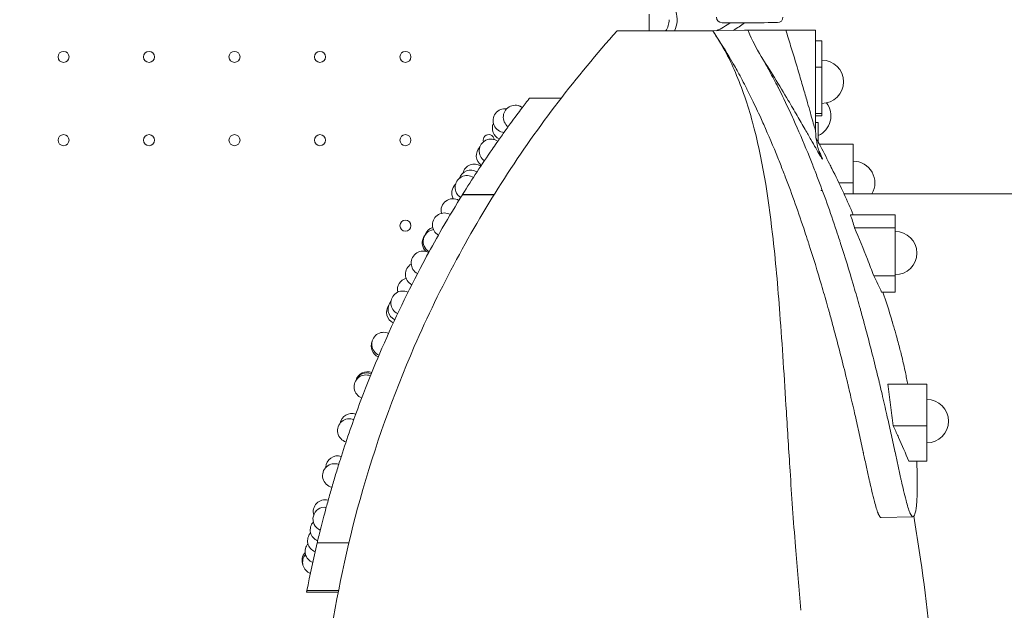
# Model space of a CAD drawing. Units: millimetres. Extents: x 48684 to 64001, y 288 to 10967.
# Drawn here: x 58000 to 58622, y 7730 to 8103 of the extents above; entities that cross this region are included whole.
import ezdxf

# ---------------------------------------------------------------- set-up
doc = ezdxf.new("R2010")
doc.units = ezdxf.units.MM
doc.header["$MEASUREMENT"] = 0
doc.styles.get("Standard").update_dxf_attribs({"font": 'arial.ttf'})
doc.dimstyles.new('OLCU', dxfattribs={"dimtxt": 300, "dimasz": 150, "dimexe": 0.18, "dimexo": 0.0625, "dimgap": 50, "dimtad": 1, "dimdec": 0, "dimlfac": 0.1, "dimrnd": 5, "dimzin": 0, "dimdsep": 46, "dimtxsty": 'Standard', "dimcen": 0.09, "dimse1": 1, "dimse2": 1, "dimadec": 0, "dimazin": 0, "dimtfac": 1, "dimtdec": 0, "dimtofl": 0, "dimtmove": 0, "dimatfit": 3, "dimfxl": 1, "dimtolj": 1, "dimtzin": 0, "dimarcsym": 0})

# ---------------------------------------------------------------- blocks, each defined once
blk = doc.blocks.new('*D26')
at = {"color": 0, "lineweight": -2, "transparency": 16777216}
blk.add_line((54496.89, 10567.42), (60865.56, 10567.42), dxfattribs=at)
at = {"color": 0, "transparency": 16777216}
for points in [[(54496.89, 10592.42), (54496.89, 10542.42), (54346.89, 10567.42)], [(60865.56, 10592.42), (60865.56, 10542.42), (61015.56, 10567.42)]]:
    blk.add_solid(points, dxfattribs=at)
at = {"layer": 'Defpoints', "color": 0, "transparency": 16777216}
for p in [(61015.56, 10567.42), (61015.56, 7596.68), (54346.89, 7271.31)]:
    blk.add_point(p, dxfattribs=at)
at = {"color": 0, "transparency": 16777216, "insert": (57681.22, 10770.59), "char_height": 300, "attachment_point": 5}
blk.add_mtext('\\A1;665', dxfattribs=at)

msp = doc.modelspace()

# ---------------------------------------------------------------- linework, layer by layer
at = {"color": 0, "linetype": 'Continuous', "lineweight": 18}
for p, q in [((58397.67, 8106.69), (58397.67, 8096.09)), ((58437.8, 8096.09), (58377.36, 8096.09)), ((58457.79, 8096.65), (58437.8, 8096.09)), ((58483.95, 8096.65), (58502.78, 8096.65)), ((58502.78, 8033.29), (58502.78, 8096.65)), ((58506.7, 8089.78), (58502.78, 8089.78)), ((58506.7, 8089.78), (58506.7, 8073.23)), ((58475.01, 8068.28), (58475.01, 8068.28)), ((58506.7, 8073.23), (58502.78, 8073.23)), ((58506.7, 8073.23), (58506.7, 8043.98)), ((58322.02, 8053.67), (58342.02, 8053.67)), ((58322.06, 8053.68), (58342.03, 8053.68)), ((58506.7, 8043.98), (58502.78, 8043.98)), ((58506.7, 8043.98), (58506.7, 8042.45)), ((58506.7, 8042.45), (58502.78, 8042.45)), ((58502.78, 8038.24), (58504.43, 8038.24)), ((58504.43, 8025.89), (58504.43, 8038.24)), ((58526.57, 8024.66), (58505.09, 8024.66)), ((58526.57, 8024.66), (58526.57, 8000.18)), ((58526.57, 8000.18), (58517.46, 8000.18)), ((58526.57, 8000.18), (58526.57, 7993.24)), ((58507.06, 7995.36), (58506.09, 7995.34)), ((58520.71, 7993.24), (59434.82, 7993.24)), ((58279.61, 7992.6), (58299.61, 7992.6)), ((58279.77, 7992.85), (58299.77, 7992.85)), ((58507.93, 7992.99), (58507.93, 7992.99)), ((58553.01, 7980.05), (58524.73, 7980.05)), ((58553.01, 7980.05), (58553.01, 7971.81)), ((58553.01, 7971.81), (58527.43, 7971.81)), ((58553.01, 7971.81), (58553.01, 7941.53)), ((58553.01, 7941.53), (58539.51, 7941.53)), ((58553.01, 7941.53), (58553.01, 7931.06)), ((58553.01, 7931.06), (58544.49, 7931.06)), ((58573.05, 7873.12), (58548.36, 7873.12)), ((58573.05, 7873.12), (58573.05, 7846.76)), ((58573.05, 7846.76), (58551.78, 7846.76)), ((58573.05, 7846.76), (58573.05, 7824.41)), ((58573.05, 7824.41), (58561.63, 7824.41)), ((58544.3, 7788.75), (58564.29, 7789.31)), ((58187.9, 7772.79), (58207.9, 7772.79)), ((58201.2, 7741.75), (58181.21, 7741.75)), ((58181.38, 7742.63), (58201.37, 7742.63))]:
    msp.add_line(p, q, dxfattribs=at)
for centre in [(58027.67, 8079.74), (58081.67, 8079.74), (58135.67, 8079.74), (58189.67, 8079.74), (58243.67, 8079.74), (58027.67, 8027.14), (58081.67, 8027.14), (58135.67, 8027.14), (58189.67, 8027.14), (58243.67, 8027.14), (58243.67, 7973.14)]:
    msp.add_circle(centre, 3.5, dxfattribs=at)
for centre, radius, start, end in [((58397.76, 8103.22), 17.5, 335.95084, 17.1854), ((58397.76, 8103.22), 12.5, 325.21292, 0), ((58397.76, 8181.22), 95.02, 296.45481, 302.74674), ((58443.65, 8104.8), 3.5, 180.10799, 270.10799), ((58397.76, 8181.22), 100.02, 302.05343, 306.97882), ((58478.65, 8104.87), 3.5, 270.10799, 0.10799), ((58506.7, 8064.04), 13.69, 270, 90), ((58312.98, 8041.7), 7.5, 53.2121, 233.79242), ((58313.06, 8041.72), 7.5, 53.64924, 99.23916), ((58498.74, 8042.53), 13.69, 294.54127, 36.54269), ((58306.56, 8039.5), 7.5, 82.00953, 265.2905), ((58306.06, 8034.72), 7.5, 155.42864, 245.83809), ((58296.27, 8027.14), 3.5, 6.80062, 197.61169), ((58297.75, 8020.33), 7.5, 55.2433, 235.8236), ((58295.91, 8017.36), 7.5, 134.79618, 234.89887), ((58297.13, 8019.33), 7.5, 143.7754, 157.11359), ((58287.23, 8004.48), 7.5, 57.11472, 165.55426), ((58526.57, 8000.14), 13.69, 329.74507, 90), ((58284.89, 8000.7), 7.5, 58.13416, 161.6754), ((58280.43, 7993.81), 7.5, 132.79649, 209.32762), ((58282.55, 7997.27), 7.5, 57.40117, 237.93926), ((58273.67, 7982.64), 7.5, 59.6665, 193.10203), ((58268.22, 7973.67), 7.5, 59.54794, 240.06512), ((58262.38, 7963.22), 7.5, 97.79472, 240.17452), ((58263.26, 7964.92), 7.5, 108.28351, 159.88815), ((58553.01, 7955.86), 13.69, 270, 90), ((58261.79, 7962.31), 7.5, 143.23102, 227.38968), ((58254.78, 7949.55), 7.5, 61.68206, 242.20559), ((58251.16, 7942.48), 7.5, 120.96472, 242.11436), ((58246.12, 7932.71), 7.5, 105.56238, 191.85682), ((58241.93, 7924.36), 7.5, 63.65366, 244.60943), ((58240.17, 7920.45), 7.5, 139.09038, 244.12773), ((58239.22, 7918.54), 7.5, 145.28726, 244.60493), ((58229.52, 7897.16), 7.5, 157.76314, 246.21813), ((58229.55, 7897.31), 7.5, 157.62923, 167.91179), ((58229.89, 7898.31), 7.5, 65.61769, 247.08643), ((58218.68, 7871.38), 7.5, 67.58856, 249.6291), ((58219.35, 7872.67), 7.5, 68.61729, 158.1698), ((58219.6, 7873.37), 7.5, 68.41773, 162.74411), ((58573.05, 7849.66), 13.69, 270, 90), ((58208.3, 7843.71), 7.5, 68.63623, 253.1555), ((58209.77, 7847.02), 7.5, 70.63841, 170.01834), ((58200.91, 7820.27), 7.5, 72.72221, 177.92684), ((58198.81, 7815.33), 7.5, 68.78295, 257.63737), ((58192.74, 7787.8), 7.5, 83.31751, 247.45988), ((58192.9, 7792.5), 7.5, 74.87344, 196.45069), ((58191.01, 7781.01), 7.5, 137.84853, 247.99622), ((58189.34, 7774.22), 7.5, 138.38714, 248.53464), ((58187.74, 7767.4), 7.5, 138.92702, 249.07081), ((58908.24, 7601.27), 740.48, 166.60701, 168.99481), ((58185.82, 7761.71), 7.5, 137.77184, 202.87684), ((58186.2, 7760.57), 7.5, 139.46133, 249.60797)]:
    msp.add_arc(centre, radius, start, end, dxfattribs=at)
for centre, major_axis, ratio, start_param, end_param in [((58461.16, 8101.33), (-17.5, -0.03), 0, 0, 3.141593), ((58507.93, 7998.83), (-3.5, 3.5), 0.043661, 0.277006, 0.277009), ((58507.93, 7997.61), (-3.5, 3.5), 0.043661, -0.590801, -0.590799), ((58507.93, 7994.9), (-3.49, 3.49), 0.087489, 1.441004, 1.441007), ((58507.93, 7992.47), (-3.49, 3.49), 0.087489, -1.469474, -1.469472), ((58510.99, 7981.39), (3.47, -3.47), 0.131652, 1.362638, 1.362639)]:
    msp.add_ellipse(centre, major_axis=major_axis, ratio=ratio, start_param=start_param, end_param=end_param, dxfattribs=at)
at = {"color": 0, "linetype": 'Continuous', "lineweight": 18, "extrusion": (0, 0, -1)}
for major_axis, start_param, end_param in [((-16.5, -0.03), 0, 1.570796), ((16.5, 0.03), -1.570796, 0)]:
    msp.add_ellipse((58461.16, 8101.33), major_axis=major_axis, ratio=0, start_param=start_param, end_param=end_param, dxfattribs=at)
at = {"color": 0, "linetype": 'Continuous', "lineweight": 18}
for points, knots in [([(58377.36, 8096.09), (58351.54, 8067.34), (58327.66, 8036.23), (58284.92, 7970.03), (58265.73, 7934.58), (58235.99, 7866.25), (58224.42, 7834.03), (58206.69, 7770.49), (58200.1, 7739.68), (58195.48, 7707.91)], [0.000001, 0.000001, 0.000001, 0.000001, 13.996849, 13.996849, 27.825397, 27.825397, 38.989303, 38.989303, 48.821623, 48.821623, 48.821623, 48.821623]), ([(58493.49, 7730.22), (58492.27, 7743.72), (58491.11, 7757.14), (58488.77, 7786.63), (58487.68, 7802.68), (58485.81, 7831), (58485.05, 7843.48), (58482.99, 7876.84), (58481.72, 7897.45), (58478.94, 7934.47), (58477.48, 7951.32), (58472.72, 7992.28), (58469.15, 8015.74), (58459.94, 8049.45), (58456.39, 8059.99), (58450.13, 8074.55), (58447.9, 8079.23), (58443.04, 8088.01), (58440.52, 8092.04), (58437.8, 8096.09)], [-44.183251, -44.183251, -44.183251, -44.183251, -39.935989, -39.935989, -34.72279, -34.72279, -30.516003, -30.516003, -23.311344, -23.311344, -17.197965, -17.197965, -8.151729, -8.151729, -3.826806, -3.826806, -1.833456, -1.833456, -0.000083, -0.000083, -0.000083, -0.000083]), ([(58437.8, 8096.09), (58441.19, 8091.1), (58444.7, 8085.65), (58448.22, 8079.75), (58449.39, 8077.78), (58450.49, 8075.9), (58451.56, 8074), (58452.27, 8072.74), (58452.98, 8071.48), (58453.66, 8070.24), (58455.48, 8066.92), (58457.3, 8063.47), (58459.12, 8059.91), (58459.21, 8059.73), (58459.29, 8059.56), (58459.38, 8059.38), (58460.5, 8057.18), (58461.61, 8054.95), (58462.69, 8052.71), (58464.54, 8048.91), (58466.35, 8045.07), (58468.1, 8041.22), (58468.73, 8039.84), (58469.36, 8038.45), (58469.98, 8037.06), (58473.06, 8030.15), (58476.03, 8023.13), (58478.87, 8016.08), (58479.43, 8014.69), (58479.99, 8013.29), (58480.55, 8011.89), (58481.59, 8009.25), (58482.62, 8006.6), (58483.64, 8003.95), (58485.79, 7998.32), (58487.88, 7992.65), (58489.91, 7986.97), (58491.99, 7981.12), (58494.02, 7975.23), (58495.98, 7969.34), (58496.67, 7967.27), (58497.35, 7965.21), (58498.02, 7963.14), (58498.21, 7962.55), (58498.4, 7961.96), (58498.6, 7961.36), (58501.36, 7952.8), (58503.99, 7944.24), (58506.5, 7935.71), (58507.72, 7931.55), (58508.93, 7927.35), (58510.11, 7923.18), (58510.27, 7922.61), (58510.43, 7922.03), (58510.59, 7921.45), (58510.79, 7920.74), (58510.99, 7920.03), (58511.19, 7919.32), (58511.98, 7916.49), (58512.75, 7913.66), (58513.55, 7910.73), (58516.37, 7900.29), (58518.99, 7890.11), (58521.38, 7880.37), (58521.86, 7878.41), (58522.35, 7876.37), (58522.85, 7874.32), (58523.03, 7873.55), (58523.21, 7872.79), (58523.4, 7872.02), (58523.84, 7870.15), (58524.29, 7868.27), (58524.74, 7866.35), (58525.79, 7861.85), (58526.8, 7857.46), (58527.77, 7853.16), (58528.63, 7849.37), (58529.49, 7845.51), (58530.34, 7841.63), (58531.19, 7837.79), (58532.05, 7833.85), (58532.89, 7829.99), (58532.91, 7829.9), (58532.93, 7829.8), (58532.95, 7829.71), (58533.2, 7828.54), (58533.46, 7827.37), (58533.71, 7826.19), (58534.04, 7824.68), (58534.37, 7823.17), (58534.69, 7821.67), (58535.27, 7819.01), (58535.87, 7816.29), (58536.46, 7813.63), (58536.62, 7812.88), (58536.79, 7812.13), (58536.96, 7811.39), (58537.42, 7809.35), (58537.89, 7807.27), (58538.37, 7805.25), (58538.85, 7803.24), (58539.36, 7801.16), (58539.93, 7798.97), (58540.75, 7795.87), (58541.53, 7793.3), (58542.25, 7791.53), (58542.29, 7791.44), (58542.33, 7791.33), (58542.38, 7791.22), (58542.58, 7790.74), (58542.78, 7790.34), (58542.96, 7790.01), (58543.39, 7789.25), (58543.76, 7788.86), (58544.08, 7788.78), (58544.16, 7788.76), (58544.23, 7788.76), (58544.3, 7788.76)], [0, 0, 0, 0, 20.371417, 20.371417, 20.371417, 27.16728, 27.16728, 27.16728, 31.668788, 31.668788, 31.668788, 43.727007, 43.727007, 43.727007, 44.330881, 44.330881, 44.330881, 52.015524, 52.015524, 52.015524, 65.075885, 65.075885, 65.075885, 69.766754, 69.766754, 69.766754, 93.089593, 93.089593, 93.089593, 97.704416, 97.704416, 97.704416, 106.398476, 106.398476, 106.398476, 124.836392, 124.836392, 124.836392, 143.806603, 143.806603, 143.806603, 150.434941, 150.434941, 150.434941, 152.327066, 152.327066, 152.327066, 179.520692, 179.520692, 179.520692, 192.808995, 192.808995, 192.808995, 194.632632, 194.632632, 194.632632, 196.880001, 196.880001, 196.880001, 205.792902, 205.792902, 205.792902, 237.514389, 237.514389, 237.514389, 243.896724, 243.896724, 243.896724, 246.281845, 246.281845, 246.281845, 252.122867, 252.122867, 252.122867, 265.753346, 265.753346, 265.753346, 277.779898, 277.779898, 277.779898, 289.717812, 289.717812, 289.717812, 290.00767, 290.00767, 290.00767, 293.623434, 293.623434, 293.623434, 298.263412, 298.263412, 298.263412, 306.494888, 306.494888, 306.494888, 308.801064, 308.801064, 308.801064, 315.117355, 315.117355, 315.117355, 321.401388, 321.401388, 321.401388, 330.268183, 330.268183, 330.268183, 330.746773, 330.746773, 330.746773, 332.775244, 332.775244, 332.775244, 337.409776, 337.409776, 337.409776, 338.46989, 338.46989, 338.46989, 338.46989]), ([(58483.95, 8096.65), (58480.1, 8096.65), (58476.46, 8096.65), (58468.94, 8096.65), (58465.23, 8096.65), (58461.52, 8096.65), (58460.69, 8096.65), (58459.98, 8096.65)], [0, 0, 0, 0, 1.362478, 1.362478, 3.115138, 3.115138, 3.713296, 3.713296, 3.713296, 3.713296]), ([(58468.36, 8080.06), (58465.35, 8085.12), (58462.65, 8090.41), (58460.23, 8096.04), (58460.11, 8096.34), (58459.98, 8096.65)], [6.829111, 6.829111, 6.829111, 6.829111, 8.745263, 8.745263, 8.852125, 8.852125, 8.852125, 8.852125]), ([(58502.78, 8033.29), (58502.78, 8033.25), (58502.77, 8033.24), (58502.71, 8033.31), (58502.61, 8033.59), (58502.31, 8034.53), (58502.14, 8035.12), (58501.57, 8037.06), (58501.12, 8038.62), (58500.14, 8042.08), (58499.62, 8043.94), (58498.47, 8048), (58497.84, 8050.21), (58496.34, 8055.43), (58495.46, 8058.49), (58493.59, 8064.9), (58492.61, 8068.26), (58490.12, 8076.6), (58488.6, 8081.67), (58486.02, 8090.06), (58485, 8093.34), (58483.95, 8096.65)], [-83.480428, -83.480428, -83.480428, -83.480428, -83.207306, -83.207306, -82.45137, -82.45137, -81.791251, -81.791251, -80.703566, -80.703566, -79.702261, -79.702261, -78.661883, -78.661883, -77.349029, -77.349029, -75.997609, -75.997609, -74.05062, -74.05062, -72.815977, -72.815977, -72.815977, -72.815977]), ([(58468.36, 8080.06), (58471.23, 8075.58), (58474.04, 8071.11), (58479.77, 8061.81), (58482.68, 8056.99), (58487.43, 8049.02), (58489.32, 8045.81), (58492.9, 8039.65), (58494.6, 8036.7), (58497.49, 8031.67), (58498.7, 8029.53), (58500.93, 8025.61), (58501.95, 8023.81), (58503.85, 8020.45), (58504.72, 8018.94), (58505.82, 8017.05), (58506.17, 8016.46), (58506.76, 8015.54), (58506.97, 8015.24), (58507.14, 8015.12), (58507.14, 8015.23), (58507.05, 8015.49), (58506.97, 8015.76), (58506.8, 8016.17), (58506.3, 8017.37), (58505.93, 8018.19), (58505.37, 8019.39), (58505.25, 8019.65), (58505.12, 8019.92)], [72.276939, 72.276939, 72.276939, 72.276939, 74.05062, 74.05062, 75.997609, 75.997609, 77.349029, 77.349029, 78.661883, 78.661883, 79.702261, 79.702261, 80.703566, 80.703566, 81.791251, 81.791251, 82.45137, 82.45137, 83.207306, 83.207306, 83.850345, 83.850345, 83.850345, 84.493384, 84.493384, 85.243207, 85.243207, 85.438831, 85.438831, 85.438831, 85.438831]), ([(58566.65, 7824.41), (58566.7, 7823.32), (58566.75, 7822.23), (58566.8, 7821.11), (58566.89, 7818.61), (58566.96, 7816.19), (58566.99, 7813.86), (58567.02, 7812), (58567.03, 7810.09), (58567.01, 7808.21), (58567.01, 7807.97), (58567.01, 7807.73), (58567.01, 7807.48), (58567, 7806.92), (58567, 7806.36), (58566.99, 7805.8), (58566.96, 7804.5), (58566.93, 7803.2), (58566.87, 7801.89), (58566.81, 7800.25), (58566.71, 7798.71), (58566.59, 7797.31), (58566.5, 7796.32), (58566.4, 7795.33), (58566.27, 7794.41), (58566.23, 7794.19), (58566.2, 7793.96), (58566.16, 7793.73), (58566, 7792.71), (58565.81, 7791.86), (58565.57, 7791.07), (58565.18, 7789.83), (58564.69, 7789.19), (58564.08, 7789.34), (58563.62, 7789.44), (58563.04, 7790.21), (58562.37, 7791.77), (58562.32, 7791.88), (58562.28, 7791.99), (58562.24, 7792.09), (58561.52, 7793.85), (58560.74, 7796.42), (58559.93, 7799.52), (58559.35, 7801.72), (58558.84, 7803.8), (58558.36, 7805.81), (58557.89, 7807.83), (58557.41, 7809.9), (58556.95, 7811.94), (58556.78, 7812.68), (58556.62, 7813.43), (58556.45, 7814.18), (58555.86, 7816.84), (58555.26, 7819.57), (58554.68, 7822.23), (58554.1, 7824.89), (58553.52, 7827.6), (58552.94, 7830.26), (58552.92, 7830.36), (58552.9, 7830.45), (58552.88, 7830.54), (58552.04, 7834.4), (58551.18, 7838.34), (58550.34, 7842.19), (58549.48, 7846.06), (58548.62, 7849.93), (58547.77, 7853.72), (58546.8, 7858.01), (58545.79, 7862.41), (58544.73, 7866.9), (58544.28, 7868.83), (58543.84, 7870.7), (58543.39, 7872.58), (58543.21, 7873.34), (58543.02, 7874.11), (58542.84, 7874.87), (58542.35, 7876.92), (58541.85, 7878.97), (58541.37, 7880.93), (58538.98, 7890.66), (58536.37, 7900.85), (58533.54, 7911.29), (58532.75, 7914.22), (58531.97, 7917.05), (58531.18, 7919.87), (58530.99, 7920.58), (58530.79, 7921.3), (58530.59, 7922.01), (58530.42, 7922.59), (58530.26, 7923.16), (58530.1, 7923.74), (58528.93, 7927.9), (58527.72, 7932.1), (58526.49, 7936.27), (58523.99, 7944.79), (58521.35, 7953.36), (58518.59, 7961.92), (58518.4, 7962.51), (58518.2, 7963.1), (58518.01, 7963.69), (58517.34, 7965.76), (58516.66, 7967.83), (58515.98, 7969.89), (58514.01, 7975.79), (58511.99, 7981.67), (58509.9, 7987.52), (58507.87, 7993.21), (58505.78, 7998.87), (58503.63, 8004.5), (58502.62, 8007.15), (58501.59, 8009.8), (58500.54, 8012.44), (58499.99, 8013.84), (58499.43, 8015.24), (58498.86, 8016.63), (58496.02, 8023.68), (58493.05, 8030.7), (58489.97, 8037.61), (58489.35, 8039), (58488.73, 8040.39), (58488.1, 8041.77), (58485.31, 8047.88), (58482.4, 8053.98), (58479.37, 8059.94), (58479.29, 8060.11), (58479.2, 8060.28), (58479.11, 8060.46), (58477.29, 8064.03), (58475.48, 8067.47), (58473.65, 8070.79), (58472.97, 8072.03), (58472.27, 8073.3), (58471.55, 8074.55), (58470.52, 8076.37), (58469.48, 8078.18), (58468.36, 8080.06)], [-399.981693, -399.981693, -399.981693, -399.981693, -395.248584, -395.248584, -395.248584, -384.578415, -384.578415, -384.578415, -376.015815, -376.015815, -376.015815, -374.911784, -374.911784, -374.911784, -372.326576, -372.326576, -372.326576, -366.312148, -366.312148, -366.312148, -358.723338, -358.723338, -358.723338, -353.401661, -353.401661, -353.401661, -352.085627, -352.085627, -352.085627, -346.361458, -346.361458, -346.361458, -337.409776, -337.409776, -337.409776, -330.751443, -330.751443, -330.751443, -330.268183, -330.268183, -330.268183, -321.401388, -321.401388, -321.401388, -315.117355, -315.117355, -315.117355, -308.801064, -308.801064, -308.801064, -306.499175, -306.499175, -306.499175, -298.263412, -298.263412, -298.263412, -290.008633, -290.008633, -290.008633, -289.717812, -289.717812, -289.717812, -277.779898, -277.779898, -277.779898, -265.753346, -265.753346, -265.753346, -252.122867, -252.122867, -252.122867, -246.282596, -246.282596, -246.282596, -243.897692, -243.897692, -243.897692, -237.514389, -237.514389, -237.514389, -205.792902, -205.792902, -205.792902, -196.88073, -196.88073, -196.88073, -194.633573, -194.633573, -194.633573, -192.808995, -192.808995, -192.808995, -179.520692, -179.520692, -179.520692, -152.327066, -152.327066, -152.327066, -150.435645, -150.435645, -150.435645, -143.808531, -143.808531, -143.808531, -124.836392, -124.836392, -124.836392, -106.399861, -106.399861, -106.399861, -97.704416, -97.704416, -97.704416, -93.092607, -93.092607, -93.092607, -69.766754, -69.766754, -69.766754, -65.080184, -65.080184, -65.080184, -44.331687, -44.331687, -44.331687, -43.727007, -43.727007, -43.727007, -31.668788, -31.668788, -31.668788, -27.167778, -27.167778, -27.167778, -20.658223, -20.658223, -20.658223, -20.658223]), ([(58322.02, 8053.67), (58322.02, 8053.67), (58321.82, 8053.4), (58321.03, 8052.38), (58320.45, 8051.62), (58319.36, 8050.2), (58318.97, 8049.68), (58318.11, 8048.55), (58317.66, 8047.95), (58316.21, 8046.04), (58315.15, 8044.62), (58314.02, 8043.11), (58311.36, 8039.52), (58308.72, 8035.9), (58306.1, 8032.25), (58305.3, 8031.13), (58304.51, 8030.01), (58303.71, 8028.89), (58302.93, 8027.79), (58302.15, 8026.68), (58301.38, 8025.57), (58300.37, 8024.13), (58299.36, 8022.68), (58298.36, 8021.23), (58291.99, 8011.97), (58285.78, 8002.51), (58279.77, 7992.85)], [-100.544036, -100.544036, -100.544036, -100.544036, -93.625891, -93.625891, -86.717934, -86.717934, -83.284772, -83.284772, -79.852089, -79.852089, -72.989605, -72.989605, -72.989605, -56.750123, -56.750123, -56.750123, -51.770576, -51.770576, -51.770576, -46.889526, -46.889526, -46.889526, -40.532962, -40.532962, -40.532962, 0, 0, 0, 0]), ([(58502.78, 8033.29), (58502.78, 8029.29), (58503.19, 8027.39), (58503.88, 8023.76), (58504.2, 8022.75), (58504.63, 8021.3), (58504.78, 8020.87), (58505.03, 8020.15), (58505.13, 8019.89), (58505.3, 8019.44), (58505.36, 8019.29), (58505.43, 8019.13), (58505.44, 8019.1), (58505.44, 8019.1)], [83.480428, 83.480428, 83.480428, 83.480428, 83.5926704, 83.5926704, 83.7563159, 83.7563159, 83.8922274, 83.8922274, 84.0418863, 84.0418863, 84.241848, 84.241848, 84.4114825, 84.4114825, 84.4114825, 84.4114825]), ([(58503.05, 8028.44), (58503.68, 8027.27), (58504.32, 8026.1), (58504.95, 8024.93), (58507.22, 8020.7), (58509.44, 8016.43), (58511.6, 8012.13), (58512.1, 8011.15), (58512.59, 8010.17), (58513.08, 8009.19), (58515.44, 8004.44), (58517.74, 7999.65), (58519.97, 7994.83), (58520.23, 7994.27), (58520.49, 7993.71), (58520.75, 7993.14), (58522.75, 7988.8), (58524.7, 7984.43), (58526.6, 7980.05)], [-709.437497, -709.437497, -709.437497, -709.437497, -703.761403, -703.761403, -703.761403, -683.275485, -683.275485, -683.275485, -678.600196, -678.600196, -678.600196, -656.02119, -656.02119, -656.02119, -653.380745, -653.380745, -653.380745, -633.034752, -633.034752, -633.034752, -633.034752]), ([(58279.61, 7992.6), (58279.16, 7991.87), (58278.71, 7991.15), (58278.26, 7990.42), (58273.87, 7983.32), (58269.58, 7976.1), (58265.39, 7968.78), (58265.08, 7968.24), (58264.77, 7967.69), (58264.46, 7967.15), (58261.12, 7961.27), (58257.85, 7955.32), (58254.64, 7949.29), (58245.46, 7932.06), (58236.83, 7914.2), (58228.82, 7895.71), (58221.62, 7879.12), (58214.93, 7861.99), (58208.8, 7844.36), (58206.88, 7838.83), (58205.01, 7833.25), (58203.2, 7827.61), (58202.33, 7824.91), (58201.45, 7822.1), (58199.67, 7816.34), (58198.79, 7813.41), (58197.06, 7807.54), (58196.22, 7804.62), (58194.61, 7798.9), (58193.85, 7796.12), (58193.14, 7793.48), (58192.45, 7790.91), (58191.81, 7788.48), (58190.65, 7783.99), (58190.14, 7781.96), (58189.25, 7778.37), (58188.87, 7776.84), (58188.27, 7774.35), (58188.04, 7773.41), (58187.9, 7772.79)], [-279.609651, -279.609651, -279.609651, -279.609651, -276.568217, -276.568217, -276.568217, -246.874223, -246.874223, -246.874223, -244.672569, -244.672569, -244.672569, -220.893482, -220.893482, -220.893482, -152.841115, -152.841115, -152.841115, -91.741201, -91.741201, -91.741201, -72.581806, -72.581806, -72.581806, -63.390556, -63.390556, -54.198783, -54.198783, -45.003503, -45.003503, -35.806955, -35.806955, -35.806955, -26.858294, -26.858294, -17.908704, -17.908704, -8.954536, -8.954536, 0, 0, 0, 0]), ([(58527.43, 7971.81), (58527.01, 7973.19), (58526.51, 7974.73), (58525.66, 7977.3), (58525.2, 7978.68), (58524.73, 7980.05)], [-2.848575, -2.848575, -2.848575, -2.848575, -1.519341, -1.519341, -0.000001, -0.000001, -0.000001, -0.000001]), ([(58539.51, 7941.53), (58538.86, 7943.27), (58538.21, 7945), (58537.55, 7946.73), (58536.88, 7948.48), (58536.2, 7950.22), (58535.52, 7951.97), (58532.92, 7958.62), (58530.23, 7965.24), (58527.43, 7971.81)], [0, 0, 0, 0, 5.562107, 5.562107, 5.562107, 11.178088, 11.178088, 11.178088, 32.623581, 32.623581, 32.623581, 32.623581]), ([(58544.49, 7931.06), (58543.74, 7932.7), (58542.87, 7934.55), (58541.2, 7938.08), (58540.36, 7939.83), (58539.51, 7941.53)], [-2.960951, -2.960951, -2.960951, -2.960951, -1.495425, -1.495425, -0.000001, -0.000001, -0.000001, -0.000001]), ([(58545.35, 7931.06), (58545.62, 7930.26), (58545.88, 7929.46), (58546.15, 7928.66), (58546.27, 7928.28), (58546.4, 7927.9), (58546.52, 7927.51), (58548.17, 7922.5), (58549.74, 7917.46), (58551.23, 7912.47), (58551.25, 7912.38), (58551.28, 7912.29), (58551.31, 7912.2), (58551.41, 7911.86), (58551.51, 7911.51), (58551.61, 7911.17), (58552.33, 7908.73), (58553.03, 7906.31), (58553.71, 7903.89), (58554.53, 7900.95), (58555.32, 7898.02), (58556.08, 7895.06), (58556.23, 7894.49), (58556.37, 7893.93), (58556.52, 7893.36), (58557.3, 7890.28), (58558.03, 7887.21), (58558.72, 7884.11), (58559.07, 7882.57), (58559.4, 7881.02), (58559.72, 7879.45), (58559.78, 7879.18), (58559.83, 7878.91), (58559.89, 7878.63), (58560.15, 7877.34), (58560.41, 7876.04), (58560.66, 7874.73), (58560.76, 7874.2), (58560.86, 7873.66), (58560.96, 7873.12)], [-557.986807, -557.986807, -557.986807, -557.986807, -554.339341, -554.339341, -554.339341, -552.580708, -552.580708, -552.580708, -529.607698, -529.607698, -529.607698, -529.193686, -529.193686, -529.193686, -527.60582, -527.60582, -527.60582, -516.402899, -516.402899, -516.402899, -502.761284, -502.761284, -502.761284, -500.150236, -500.150236, -500.150236, -486.023712, -486.023712, -486.023712, -479.012429, -479.012429, -479.012429, -477.78845, -477.78845, -477.78845, -472.018497, -472.018497, -472.018497, -469.656686, -469.656686, -469.656686, -469.656686]), ([(58551.78, 7846.76), (58551.28, 7851.11), (58550.74, 7855.55), (58549.61, 7864.35), (58549.01, 7868.73), (58548.36, 7873.12)], [-3.054497, -3.054497, -3.054497, -3.054497, -1.526717, -1.526717, -0.000001, -0.000001, -0.000001, -0.000001]), ([(58561.63, 7824.41), (58559.58, 7829.39), (58557.44, 7834.35), (58555.22, 7839.3), (58554.24, 7841.47), (58553.25, 7843.63), (58552.24, 7845.79), (58552.08, 7846.12), (58551.93, 7846.44), (58551.78, 7846.76)], [0, 0, 0, 0, 21.177719, 21.177719, 21.177719, 30.47593, 30.47593, 30.47593, 31.863693, 31.863693, 31.863693, 31.863693]), ([(58564.81, 7789.57), (58566.04, 7782.45), (58567.2, 7775.23), (58572.52, 7739.77), (58575.65, 7710.45), (58578.23, 7671.07), (58578.73, 7661.78), (58579.12, 7652.44)], [-19.564329, -19.564329, -19.564329, -19.564329, -17.169787, -17.169787, -7.963234, -7.963234, -5.138307, -5.138307, -5.138307, -5.138307]), ([(58181.21, 7741.75), (58181.21, 7741.75), (58181.21, 7741.79), (58181.25, 7741.99), (58181.3, 7742.25), (58181.38, 7742.63)], [-0.8383552, -0.8383552, -0.8383552, -0.8383552, -0.5489111, -0.5489111, 0, 0, 0, 0])]:
    msp.add_open_spline(points, degree=3, knots=knots, dxfattribs=at)
for points in [[(58437.8, 8096.09), (58437.8, 8096.09), (58437.8, 8096.09), (58437.8, 8096.09)], [(58459.98, 8096.65), (58459.25, 8096.65), (58458.52, 8096.65), (58457.79, 8096.65)], [(58322.06, 8053.68), (58322.06, 8053.68), (58322.06, 8053.68), (58322.05, 8053.67)], [(58279.77, 7992.85), (58279.71, 7992.77), (58279.66, 7992.68), (58279.61, 7992.6)], [(58527.39, 7933.19), (58527.39, 7933.19), (58527.39, 7933.19), (58527.39, 7933.19)]]:
    msp.add_open_spline(points, degree=3, dxfattribs=at)

# ---------------------------------------------------------------- dimensions: what is measured, and where the dimension line sits
dim = msp.add_linear_dim(base=(61015.56, 10567.42), p1=(54346.89, 7271.31), p2=(61015.56, 7596.68), dimstyle='OLCU')
dim.commit()
dim.dimension.update_dxf_attribs({"geometry": '*D26', "text_midpoint": (57681.22, 10770.59)})

doc.saveas('drawing.dxf')
